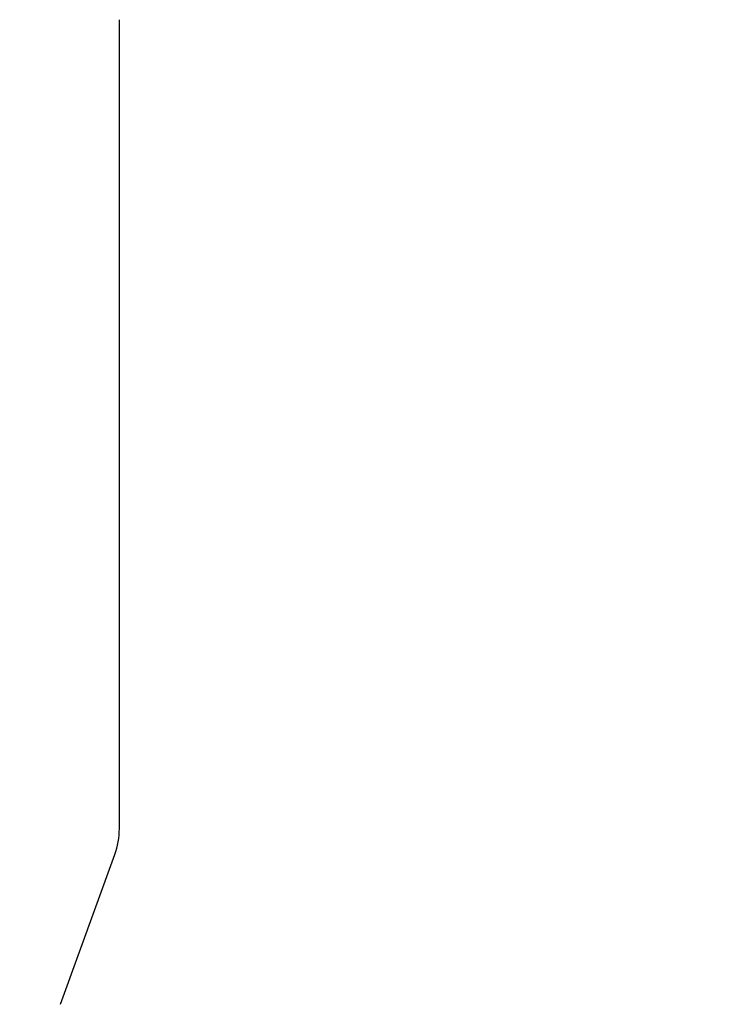
# Model space of a CAD drawing. Units: millimetres. Extents: x 248 to 925, y 203 to 1052.
# Drawn here: x 650 to 655, y 735 to 741 of the extents above; entities that cross this region are included whole.
import ezdxf

# ---------------------------------------------------------------- set-up
doc = ezdxf.new("R2010")
doc.units = ezdxf.units.MM
doc.header["$LTSCALE"] = 100
doc.styles.add('SLDTEXTSTYLE0', font='TXT', dxfattribs={"width": 0.75})
doc.dimstyles.new('SLDDIMSTYLE4', dxfattribs={"dimtxt": 15.875, "dimasz": 8, "dimexe": 0, "dimexo": 0.0625, "dimgap": 3.96875, "dimtad": 2, "dimdec": 0, "dimrnd": 1e-09, "dimzin": 12, "dimdsep": 46, "dimtxsty": 'SLDTEXTSTYLE0', "dimblk1": 'DOT', "dimblk2": 'DOT', "dimsah": 1, "dimcen": 0.09, "dimse1": 1, "dimse2": 1, "dimadec": 0, "dimazin": 3, "dimtfac": 1, "dimtdec": 0, "dimtofl": 0, "dimtmove": 0, "dimatfit": 3, "dimldrblk": 'DOT', "dimfxl": 0, "dimfrac": 2, "dimtolj": 1, "dimtzin": 12, "dimarcsym": 0})

# ---------------------------------------------------------------- blocks, each defined once
blk = doc.blocks.new('_Dot')
at = {"color": 0, "linetype": 'ByBlock', "lineweight": -2}
blk.add_line((-0.5, 0), (-1, 0), dxfattribs=at)
at = {"color": 0, "linetype": 'ByBlock', "const_width": 0.5}
blk.add_lwpolyline([(-0.25, 0, 1), (0.25, 0, 1)], format="xyb", close=True, dxfattribs=at)
blk = doc.blocks.new('_D_9')
at = {"color": 7, "linetype": 'Continuous', "lineweight": 18}
blk.add_line((717.2461, 1031.2173), (433.01, 1031.2173), dxfattribs=at)
at = {"color": 7, "linetype": 'Continuous', "lineweight": 18, "xscale": 8, "yscale": 8}
for p, rotation in [((433.01, 1031.2173, 44.623), 179.9999999999914), ((717.2461, 1031.2173, 44.623), 359.9999999999915)]:
    blk.add_blockref('_Dot', p, dxfattribs=dict(at, rotation=rotation))
at = {"color": 7, "linetype": 'Continuous', "lineweight": 18, "insert": (557.5333, 1051.6812), "char_height": 15.875, "attachment_point": 1, "style": 'SLDTEXTSTYLE0'}
blk.add_mtext('284', dxfattribs=at)

msp = doc.modelspace()

# ---------------------------------------------------------------- linework, layer by layer
at = {"color": 7, "linetype": 'Continuous', "lineweight": 25}
for p, q in [((651.0136, 736.107), (651.0136, 741.4199)), ((650.6256, 734.9528), (650.9835, 735.936))]:
    msp.add_line(p, q, dxfattribs=at)
msp.add_arc((650.5136, 736.107), 0.5, 340, 360, dxfattribs=at)

# ---------------------------------------------------------------- dimensions: what is measured, and where the dimension line sits
at = {"color": 7, "linetype": 'Continuous', "lineweight": 18}
dim = msp.add_linear_dim(base=(433.01, 1031.2173), p1=(717.2461, 716.1482), p2=(433.01, 754.3846), dimstyle='SLDDIMSTYLE4', dxfattribs=at)
dim.commit()
dim.dimension.update_dxf_attribs({"geometry": '_D_9', "text_midpoint": (575.1281, 1031.2173), "dimtype": 160})

doc.saveas('drawing.dxf')
